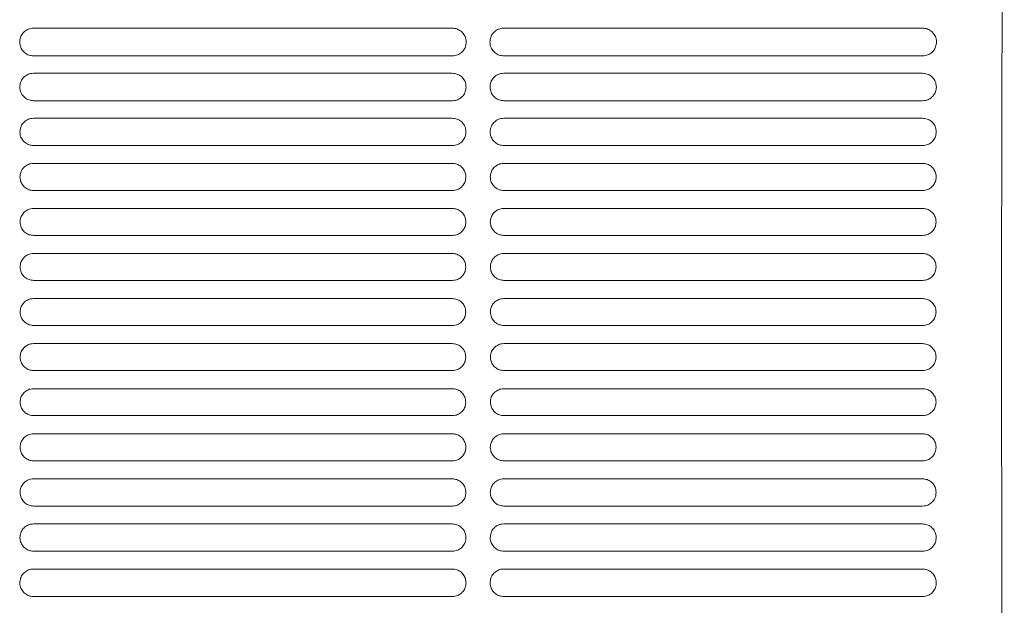
# Model space of a CAD drawing. Units: millimetres. Extents: x 0 to 18018, y -3193 to 6717.
# Drawn here: x 11592 to 11744, y -2554 to -2464 of the extents above; entities that cross this region are included whole.
import ezdxf

# ---------------------------------------------------------------- set-up
doc = ezdxf.new("R2010")
doc.units = ezdxf.units.MM
doc.layers.add('Flowair1', color=7, linetype='Continuous')

msp = doc.modelspace()

# ---------------------------------------------------------------- linework, layer by layer
at = {"layer": 'Flowair1', "linetype": 'Continuous', "lineweight": 15}
for p, q in [((11659.02, -2465.42), (11594.55, -2465.42)), ((11659.02, -2465.42), (11659.02, -2465.42)), ((11731.41, -2465.42), (11666.94, -2465.42)), ((11731.41, -2465.42), (11731.41, -2465.42)), ((11659.03, -2469.68), (11594.56, -2469.68)), ((11731.42, -2469.68), (11666.95, -2469.68)), ((11594.55, -2472.36), (11594.55, -2472.36)), ((11659.02, -2472.36), (11594.55, -2472.36)), ((11659.02, -2472.36), (11659.02, -2472.36)), ((11666.94, -2472.36), (11666.94, -2472.36)), ((11731.41, -2472.36), (11666.94, -2472.36)), ((11731.41, -2472.36), (11731.41, -2472.36)), ((11659.03, -2476.59), (11594.56, -2476.59)), ((11731.42, -2476.59), (11666.95, -2476.59)), ((11659.02, -2479.3), (11594.55, -2479.3)), ((11594.55, -2479.3), (11594.55, -2479.3)), ((11659.02, -2479.3), (11659.02, -2479.3)), ((11731.41, -2479.3), (11666.94, -2479.3)), ((11666.94, -2479.3), (11666.94, -2479.3)), ((11731.41, -2479.3), (11731.41, -2479.3)), ((11659.03, -2483.5), (11594.56, -2483.5)), ((11731.42, -2483.5), (11666.95, -2483.5)), ((11659.02, -2486.24), (11594.55, -2486.24)), ((11594.55, -2486.24), (11594.55, -2486.24)), ((11659.02, -2486.24), (11594.55, -2486.24)), ((11659.02, -2486.24), (11659.02, -2486.24)), ((11731.41, -2486.24), (11666.94, -2486.24)), ((11666.94, -2486.24), (11666.94, -2486.24)), ((11731.41, -2486.24), (11666.94, -2486.24)), ((11731.41, -2486.24), (11731.41, -2486.24)), ((11661.61, -2488.27), (11661.61, -2488.28)), ((11659.03, -2490.41), (11594.56, -2490.41)), ((11731.42, -2490.41), (11666.95, -2490.41)), ((11659.02, -2493.18), (11594.55, -2493.18)), ((11594.55, -2493.18), (11594.55, -2493.18)), ((11659.02, -2493.18), (11594.55, -2493.18)), ((11659.02, -2493.18), (11659.02, -2493.18)), ((11731.41, -2493.18), (11666.94, -2493.18)), ((11666.94, -2493.18), (11666.94, -2493.18)), ((11731.41, -2493.18), (11666.94, -2493.18)), ((11731.41, -2493.18), (11731.41, -2493.18)), ((11659.03, -2497.33), (11594.56, -2497.33)), ((11731.42, -2497.33), (11666.95, -2497.33)), ((11659.02, -2500.12), (11594.55, -2500.12)), ((11594.55, -2500.12), (11594.55, -2500.12)), ((11659.02, -2500.12), (11594.55, -2500.12)), ((11659.02, -2500.12), (11659.02, -2500.12)), ((11731.41, -2500.12), (11666.94, -2500.12)), ((11666.94, -2500.12), (11666.94, -2500.12)), ((11731.41, -2500.12), (11666.94, -2500.12)), ((11731.41, -2500.12), (11731.41, -2500.12)), ((11659.03, -2504.26), (11594.56, -2504.26)), ((11731.42, -2504.26), (11666.95, -2504.26)), ((11659.02, -2507.06), (11594.55, -2507.06)), ((11594.55, -2507.06), (11594.55, -2507.06)), ((11659.02, -2507.06), (11594.55, -2507.06)), ((11659.02, -2507.06), (11659.02, -2507.06)), ((11731.41, -2507.06), (11666.94, -2507.06)), ((11666.94, -2507.06), (11666.94, -2507.06)), ((11731.41, -2507.06), (11666.94, -2507.06)), ((11731.41, -2507.06), (11731.41, -2507.06)), ((11659.03, -2511.2), (11594.56, -2511.2)), ((11731.42, -2511.2), (11666.95, -2511.2)), ((11659.02, -2514), (11594.55, -2514)), ((11594.55, -2514), (11594.55, -2514)), ((11659.02, -2514), (11659.02, -2514)), ((11731.41, -2514), (11666.94, -2514)), ((11666.94, -2514), (11666.94, -2514)), ((11731.41, -2514), (11731.41, -2514)), ((11659.03, -2518.14), (11594.56, -2518.14)), ((11731.42, -2518.14), (11666.95, -2518.14)), ((11659.02, -2520.94), (11594.55, -2520.94)), ((11594.55, -2520.94), (11594.55, -2520.94)), ((11659.02, -2520.94), (11594.55, -2520.94)), ((11659.02, -2520.94), (11659.02, -2520.94)), ((11731.41, -2520.94), (11666.94, -2520.94)), ((11666.94, -2520.94), (11666.94, -2520.94)), ((11731.41, -2520.94), (11666.94, -2520.94)), ((11731.41, -2520.94), (11731.41, -2520.94)), ((11659.03, -2525.08), (11594.56, -2525.08)), ((11731.42, -2525.08), (11666.95, -2525.08)), ((11659.02, -2527.88), (11594.55, -2527.88)), ((11594.55, -2527.88), (11594.55, -2527.88)), ((11659.02, -2527.88), (11594.55, -2527.88)), ((11659.02, -2527.88), (11659.02, -2527.88)), ((11731.41, -2527.88), (11666.94, -2527.88)), ((11666.94, -2527.88), (11666.94, -2527.88)), ((11731.41, -2527.88), (11666.94, -2527.88)), ((11731.41, -2527.88), (11731.41, -2527.88)), ((11659.03, -2532.04), (11594.56, -2532.04)), ((11731.42, -2532.04), (11666.95, -2532.04)), ((11659.02, -2534.82), (11594.55, -2534.82)), ((11594.55, -2534.82), (11594.55, -2534.82)), ((11659.02, -2534.82), (11594.55, -2534.82)), ((11659.02, -2534.82), (11659.02, -2534.82)), ((11731.41, -2534.82), (11666.94, -2534.82)), ((11666.94, -2534.82), (11666.94, -2534.82)), ((11731.41, -2534.82), (11666.94, -2534.82)), ((11731.41, -2534.82), (11731.41, -2534.82)), ((11659.03, -2539), (11594.56, -2539)), ((11731.42, -2539), (11666.95, -2539)), ((11659.02, -2541.76), (11594.55, -2541.76)), ((11594.55, -2541.76), (11594.55, -2541.76)), ((11659.02, -2541.76), (11594.55, -2541.76)), ((11659.02, -2541.76), (11659.02, -2541.76)), ((11731.41, -2541.76), (11666.94, -2541.76)), ((11666.94, -2541.76), (11666.94, -2541.76)), ((11731.41, -2541.76), (11666.94, -2541.76)), ((11731.41, -2541.76), (11731.41, -2541.76)), ((11659.03, -2545.97), (11594.56, -2545.97)), ((11731.42, -2545.97), (11666.95, -2545.97)), ((11659.02, -2548.7), (11594.55, -2548.7)), ((11594.55, -2548.7), (11594.55, -2548.7)), ((11659.02, -2548.7), (11594.55, -2548.7)), ((11659.02, -2548.7), (11659.02, -2548.7)), ((11731.41, -2548.7), (11666.94, -2548.7)), ((11666.94, -2548.7), (11666.94, -2548.7)), ((11731.41, -2548.7), (11666.94, -2548.7)), ((11731.41, -2548.7), (11731.41, -2548.7)), ((11659.03, -2552.94), (11594.56, -2552.94)), ((11731.42, -2552.94), (11666.95, -2552.94))]:
    msp.add_line(p, q, dxfattribs=at)
for points, knots in [([(11743.96, -2618.31), (11743.93, -2614.14), (11743.86, -2605.81), (11743.78, -2592.86), (11743.71, -2579.68), (11743.66, -2566.29), (11743.61, -2552.39), (11743.59, -2537.98), (11743.57, -2523.1), (11743.57, -2508.19), (11743.58, -2493.33), (11743.6, -2482.61), (11743.62, -2473.43), (11743.65, -2464.58), (11743.69, -2452.11), (11743.75, -2438.66), (11743.82, -2425.69), (11743.9, -2413.19), (11743.96, -2405.24), (11743.99, -2401.26)], [0, 0, 0, 0, 0.060997, 0.122164, 0.183417, 0.244638, 0.30568, 0.37207, 0.438612, 0.50522, 0.57179, 0.638203, 0.649842, 0.696404, 0.75868, 0.820993, 0.883269, 0.941635, 1, 1, 1, 1]), ([(11594.55, -2465.42), (11594.41, -2465.43), (11594.02, -2465.45), (11593.42, -2465.7), (11592.87, -2466.18), (11592.49, -2466.82), (11592.45, -2467.31), (11592.42, -2467.55)], [0, 0, 0, 0, 0.131502, 0.344879, 0.561911, 0.780849, 1, 1, 1, 1]), ([(11661.16, -2467.56), (11661.15, -2467.39), (11661.12, -2466.98), (11660.85, -2466.38), (11660.37, -2465.85), (11659.73, -2465.49), (11659.26, -2465.44), (11659.02, -2465.42)], [0, 0, 0, 0, 0.154031, 0.369388, 0.581085, 0.790664, 1, 1, 1, 1]), ([(11666.94, -2465.42), (11666.79, -2465.43), (11666.4, -2465.45), (11665.81, -2465.7), (11665.25, -2466.18), (11664.88, -2466.82), (11664.83, -2467.31), (11664.81, -2467.55)], [0, 0, 0, 0, 0.131502, 0.344879, 0.561911, 0.780849, 1, 1, 1, 1]), ([(11733.55, -2467.56), (11733.54, -2467.39), (11733.51, -2466.98), (11733.24, -2466.38), (11732.76, -2465.85), (11732.12, -2465.49), (11731.65, -2465.44), (11731.41, -2465.42)], [0, 0, 0, 0, 0.154031, 0.369388, 0.581085, 0.790664, 1, 1, 1, 1]), ([(11592.42, -2467.56), (11592.42, -2467.56), (11592.42, -2467.55), (11592.42, -2467.55), (11592.42, -2467.55)], [0, 0, 0, 0, 0.786016, 1, 1, 1, 1]), ([(11592.42, -2467.56), (11592.43, -2467.72), (11592.46, -2468.12), (11592.73, -2468.72), (11593.21, -2469.25), (11593.85, -2469.61), (11594.33, -2469.66), (11594.56, -2469.68)], [0, 0, 0, 0, 0.14986, 0.365715, 0.578392, 0.789328, 1, 1, 1, 1]), ([(11659.03, -2469.68), (11659.17, -2469.67), (11659.56, -2469.65), (11660.16, -2469.41), (11660.71, -2468.93), (11661.09, -2468.29), (11661.14, -2467.81), (11661.16, -2467.57)], [0, 0, 0, 0, 0.129621, 0.343476, 0.560696, 0.780163, 1, 1, 1, 1]), ([(11661.16, -2467.55), (11661.16, -2467.56), (11661.16, -2467.56), (11661.16, -2467.57), (11661.16, -2467.57)], [0, 0, 0, 0, 0.782793, 1, 1, 1, 1]), ([(11664.81, -2467.56), (11664.81, -2467.56), (11664.81, -2467.55), (11664.81, -2467.55), (11664.81, -2467.55)], [0, 0, 0, 0, 0.786016, 1, 1, 1, 1]), ([(11664.81, -2467.56), (11664.82, -2467.72), (11664.85, -2468.12), (11665.12, -2468.72), (11665.6, -2469.25), (11666.24, -2469.61), (11666.71, -2469.66), (11666.95, -2469.68)], [0, 0, 0, 0, 0.14986, 0.365715, 0.578392, 0.789328, 1, 1, 1, 1]), ([(11731.42, -2469.68), (11731.56, -2469.67), (11731.95, -2469.65), (11732.54, -2469.41), (11733.1, -2468.93), (11733.47, -2468.29), (11733.52, -2467.81), (11733.55, -2467.57)], [0, 0, 0, 0, 0.129621, 0.343476, 0.560696, 0.780163, 1, 1, 1, 1]), ([(11733.55, -2467.55), (11733.55, -2467.56), (11733.55, -2467.56), (11733.55, -2467.57), (11733.55, -2467.57)], [0, 0, 0, 0, 0.782793, 1, 1, 1, 1]), ([(11594.55, -2472.36), (11594.4, -2472.37), (11594.02, -2472.39), (11593.42, -2472.64), (11592.88, -2473.12), (11592.51, -2473.75), (11592.47, -2474.23), (11592.44, -2474.47)], [0, 0, 0, 0, 0.134247, 0.347947, 0.56435, 0.782107, 1, 1, 1, 1]), ([(11661.14, -2474.48), (11661.13, -2474.31), (11661.1, -2473.91), (11660.84, -2473.31), (11660.36, -2472.79), (11659.73, -2472.43), (11659.26, -2472.38), (11659.02, -2472.36)], [0, 0, 0, 0, 0.1508486, 0.366015, 0.5784813, 0.7893342, 1, 1, 1, 1]), ([(11666.94, -2472.36), (11666.79, -2472.37), (11666.41, -2472.39), (11665.81, -2472.64), (11665.27, -2473.12), (11664.9, -2473.75), (11664.85, -2474.23), (11664.83, -2474.47)], [0, 0, 0, 0, 0.134247, 0.347947, 0.56435, 0.782107, 1, 1, 1, 1]), ([(11733.53, -2474.48), (11733.52, -2474.31), (11733.49, -2473.91), (11733.23, -2473.31), (11732.75, -2472.79), (11732.12, -2472.43), (11731.64, -2472.38), (11731.41, -2472.36)], [0, 0, 0, 0, 0.1508486, 0.366015, 0.5784813, 0.7893342, 1, 1, 1, 1]), ([(11592.44, -2474.48), (11592.44, -2474.48), (11592.44, -2474.47), (11592.44, -2474.47), (11592.44, -2474.47)], [0, 0, 0, 0, 0.786553, 1, 1, 1, 1]), ([(11592.44, -2474.48), (11592.45, -2474.64), (11592.48, -2475.04), (11592.74, -2475.63), (11593.22, -2476.16), (11593.85, -2476.52), (11594.33, -2476.56), (11594.56, -2476.59)], [0, 0, 0, 0, 0.14727, 0.362873, 0.576179, 0.788201, 1, 1, 1, 1]), ([(11659.03, -2476.59), (11659.18, -2476.58), (11659.56, -2476.55), (11660.15, -2476.31), (11660.7, -2475.84), (11661.07, -2475.2), (11661.12, -2474.73), (11661.14, -2474.49)], [0, 0, 0, 0, 0.132597, 0.346741, 0.563296, 0.781511, 1, 1, 1, 1]), ([(11661.14, -2474.47), (11661.14, -2474.48), (11661.14, -2474.48), (11661.14, -2474.49), (11661.14, -2474.49)], [0, 0, 0, 0, 0.783142, 1, 1, 1, 1]), ([(11664.83, -2474.48), (11664.83, -2474.48), (11664.83, -2474.47), (11664.83, -2474.47), (11664.83, -2474.47)], [0, 0, 0, 0, 0.786553, 1, 1, 1, 1]), ([(11664.83, -2474.48), (11664.84, -2474.64), (11664.87, -2475.04), (11665.13, -2475.63), (11665.61, -2476.16), (11666.24, -2476.52), (11666.72, -2476.56), (11666.95, -2476.59)], [0, 0, 0, 0, 0.14727, 0.362873, 0.576179, 0.788201, 1, 1, 1, 1]), ([(11731.42, -2476.59), (11731.56, -2476.58), (11731.95, -2476.55), (11732.54, -2476.31), (11733.08, -2475.84), (11733.46, -2475.2), (11733.5, -2474.73), (11733.53, -2474.49)], [0, 0, 0, 0, 0.132597, 0.346741, 0.563296, 0.781511, 1, 1, 1, 1]), ([(11733.53, -2474.47), (11733.53, -2474.48), (11733.53, -2474.48), (11733.53, -2474.49), (11733.53, -2474.49)], [0, 0, 0, 0, 0.783142, 1, 1, 1, 1]), ([(11594.55, -2479.3), (11594.4, -2479.31), (11594.02, -2479.33), (11593.43, -2479.58), (11592.89, -2480.05), (11592.53, -2480.68), (11592.48, -2481.16), (11592.46, -2481.39)], [0, 0, 0, 0, 0.136533, 0.350525, 0.566389, 0.783145, 1, 1, 1, 1]), ([(11661.12, -2481.4), (11661.11, -2481.24), (11661.09, -2480.84), (11660.83, -2480.25), (11660.35, -2479.72), (11659.73, -2479.37), (11659.25, -2479.32), (11659.02, -2479.3)], [0, 0, 0, 0, 0.148115, 0.363121, 0.576198, 0.788175, 1, 1, 1, 1]), ([(11666.94, -2479.3), (11666.79, -2479.31), (11666.41, -2479.33), (11665.82, -2479.58), (11665.28, -2480.05), (11664.92, -2480.68), (11664.87, -2481.16), (11664.85, -2481.39)], [0, 0, 0, 0, 0.136533, 0.350525, 0.566389, 0.783145, 1, 1, 1, 1]), ([(11733.51, -2481.4), (11733.5, -2481.24), (11733.48, -2480.84), (11733.22, -2480.25), (11732.74, -2479.72), (11732.11, -2479.37), (11731.64, -2479.32), (11731.41, -2479.3)], [0, 0, 0, 0, 0.148115, 0.363121, 0.576198, 0.788175, 1, 1, 1, 1]), ([(11592.46, -2481.41), (11592.46, -2481.4), (11592.46, -2481.4), (11592.46, -2481.39), (11592.46, -2481.39)], [0, 0, 0, 0, 0.786231, 1, 1, 1, 1]), ([(11592.46, -2481.4), (11592.47, -2481.56), (11592.5, -2481.95), (11592.75, -2482.54), (11593.23, -2483.07), (11593.86, -2483.43), (11594.33, -2483.47), (11594.56, -2483.5)], [0, 0, 0, 0, 0.145161, 0.360528, 0.574306, 0.787211, 1, 1, 1, 1]), ([(11659.03, -2483.5), (11659.18, -2483.49), (11659.56, -2483.46), (11660.15, -2483.22), (11660.69, -2482.75), (11661.05, -2482.12), (11661.1, -2481.65), (11661.12, -2481.41)], [0, 0, 0, 0, 0.135154, 0.349488, 0.565495, 0.782646, 1, 1, 1, 1]), ([(11661.12, -2481.4), (11661.12, -2481.4), (11661.12, -2481.41), (11661.12, -2481.41), (11661.12, -2481.41)], [0, 0, 0, 0, 0.787124, 1, 1, 1, 1]), ([(11664.85, -2481.41), (11664.85, -2481.4), (11664.85, -2481.4), (11664.85, -2481.39), (11664.85, -2481.39)], [0, 0, 0, 0, 0.786231, 1, 1, 1, 1]), ([(11664.85, -2481.4), (11664.86, -2481.56), (11664.89, -2481.95), (11665.14, -2482.54), (11665.62, -2483.07), (11666.25, -2483.43), (11666.72, -2483.47), (11666.95, -2483.5)], [0, 0, 0, 0, 0.145161, 0.360528, 0.574306, 0.787211, 1, 1, 1, 1]), ([(11731.42, -2483.5), (11731.57, -2483.49), (11731.95, -2483.46), (11732.54, -2483.22), (11733.07, -2482.75), (11733.44, -2482.12), (11733.49, -2481.65), (11733.51, -2481.41)], [0, 0, 0, 0, 0.135154, 0.349488, 0.565495, 0.782646, 1, 1, 1, 1]), ([(11733.51, -2481.4), (11733.51, -2481.4), (11733.51, -2481.41), (11733.51, -2481.41), (11733.51, -2481.41)], [0, 0, 0, 0, 0.787124, 1, 1, 1, 1]), ([(11594.55, -2486.24), (11594.4, -2486.25), (11594.02, -2486.27), (11593.43, -2486.52), (11592.9, -2486.99), (11592.54, -2487.62), (11592.49, -2488.08), (11592.47, -2488.32)], [0, 0, 0, 0, 0.138371, 0.352582, 0.568013, 0.783982, 1, 1, 1, 1]), ([(11661.11, -2488.33), (11661.1, -2488.17), (11661.08, -2487.78), (11660.82, -2487.19), (11660.35, -2486.66), (11659.72, -2486.31), (11659.25, -2486.26), (11659.02, -2486.24)], [0, 0, 0, 0, 0.1458289, 0.3607078, 0.5743246, 0.7872246, 1, 1, 1, 1]), ([(11666.94, -2486.24), (11666.79, -2486.25), (11666.41, -2486.27), (11665.82, -2486.52), (11665.29, -2486.99), (11664.93, -2487.62), (11664.88, -2488.08), (11664.86, -2488.32)], [0, 0, 0, 0, 0.138371, 0.352582, 0.568013, 0.783982, 1, 1, 1, 1]), ([(11733.5, -2488.33), (11733.49, -2488.17), (11733.46, -2487.78), (11733.21, -2487.19), (11732.74, -2486.66), (11732.11, -2486.31), (11731.64, -2486.26), (11731.41, -2486.24)], [0, 0, 0, 0, 0.1458289, 0.3607078, 0.5743246, 0.7872246, 1, 1, 1, 1]), ([(11592.47, -2488.33), (11592.47, -2488.33), (11592.47, -2488.32), (11592.47, -2488.32), (11592.47, -2488.32)], [0, 0, 0, 0, 0.786681, 1, 1, 1, 1]), ([(11592.47, -2488.33), (11592.48, -2488.48), (11592.51, -2488.87), (11592.76, -2489.46), (11593.24, -2489.99), (11593.86, -2490.34), (11594.33, -2490.39), (11594.56, -2490.41)], [0, 0, 0, 0, 0.143504, 0.358642, 0.572793, 0.786473, 1, 1, 1, 1]), ([(11659.03, -2490.41), (11659.18, -2490.4), (11659.56, -2490.38), (11660.15, -2490.13), (11660.68, -2489.67), (11661.04, -2489.04), (11661.09, -2488.57), (11661.11, -2488.34)], [0, 0, 0, 0, 0.137274, 0.351761, 0.567319, 0.783584, 1, 1, 1, 1]), ([(11661.11, -2488.32), (11661.11, -2488.33), (11661.11, -2488.33), (11661.11, -2488.34), (11661.11, -2488.34)], [0, 0, 0, 0, 0.7871185, 1, 1, 1, 1]), ([(11664.86, -2488.33), (11664.86, -2488.33), (11664.86, -2488.32), (11664.86, -2488.32), (11664.86, -2488.32)], [0, 0, 0, 0, 0.786681, 1, 1, 1, 1]), ([(11664.86, -2488.33), (11664.87, -2488.48), (11664.9, -2488.87), (11665.15, -2489.46), (11665.62, -2489.99), (11666.25, -2490.34), (11666.72, -2490.39), (11666.95, -2490.41)], [0, 0, 0, 0, 0.143504, 0.358642, 0.572793, 0.786473, 1, 1, 1, 1]), ([(11731.42, -2490.41), (11731.57, -2490.4), (11731.95, -2490.38), (11732.53, -2490.13), (11733.07, -2489.67), (11733.43, -2489.04), (11733.48, -2488.57), (11733.5, -2488.34)], [0, 0, 0, 0, 0.137274, 0.351761, 0.567319, 0.783584, 1, 1, 1, 1]), ([(11733.5, -2488.32), (11733.5, -2488.33), (11733.5, -2488.33), (11733.5, -2488.34), (11733.5, -2488.34)], [0, 0, 0, 0, 0.7871185, 1, 1, 1, 1]), ([(11594.55, -2493.18), (11594.4, -2493.19), (11594.02, -2493.21), (11593.44, -2493.46), (11592.91, -2493.93), (11592.55, -2494.55), (11592.5, -2495.02), (11592.48, -2495.25)], [0, 0, 0, 0, 0.139742, 0.35417, 0.569247, 0.784616, 1, 1, 1, 1]), ([(11661.1, -2495.26), (11661.09, -2495.1), (11661.07, -2494.71), (11660.81, -2494.13), (11660.34, -2493.6), (11659.72, -2493.25), (11659.25, -2493.2), (11659.02, -2493.18)], [0, 0, 0, 0, 0.143992, 0.358768, 0.572836, 0.786455, 1, 1, 1, 1]), ([(11666.94, -2493.18), (11666.79, -2493.19), (11666.41, -2493.21), (11665.82, -2493.46), (11665.3, -2493.93), (11664.94, -2494.55), (11664.89, -2495.02), (11664.87, -2495.25)], [0, 0, 0, 0, 0.139742, 0.35417, 0.569247, 0.784616, 1, 1, 1, 1]), ([(11733.49, -2495.26), (11733.48, -2495.1), (11733.45, -2494.71), (11733.2, -2494.13), (11732.73, -2493.6), (11732.11, -2493.25), (11731.64, -2493.2), (11731.41, -2493.18)], [0, 0, 0, 0, 0.143992, 0.358768, 0.572836, 0.786455, 1, 1, 1, 1]), ([(11592.48, -2495.26), (11592.48, -2495.26), (11592.48, -2495.25), (11592.48, -2495.25), (11592.48, -2495.25)], [0, 0, 0, 0, 0.786122, 1, 1, 1, 1]), ([(11592.48, -2495.26), (11592.49, -2495.41), (11592.52, -2495.8), (11592.77, -2496.38), (11593.24, -2496.91), (11593.86, -2497.27), (11594.33, -2497.31), (11594.56, -2497.33)], [0, 0, 0, 0, 0.1422674, 0.3572477, 0.5716852, 0.7858762, 1, 1, 1, 1]), ([(11659.03, -2497.33), (11659.18, -2497.32), (11659.56, -2497.3), (11660.14, -2497.05), (11660.67, -2496.59), (11661.03, -2495.97), (11661.08, -2495.5), (11661.1, -2495.27)], [0, 0, 0, 0, 0.138929, 0.353568, 0.568726, 0.784335, 1, 1, 1, 1]), ([(11661.1, -2495.25), (11661.1, -2495.26), (11661.1, -2495.26), (11661.1, -2495.27), (11661.1, -2495.27)], [0, 0, 0, 0, 0.787404, 1, 1, 1, 1]), ([(11664.87, -2495.26), (11664.87, -2495.26), (11664.87, -2495.25), (11664.87, -2495.25), (11664.87, -2495.25)], [0, 0, 0, 0, 0.786122, 1, 1, 1, 1]), ([(11664.87, -2495.26), (11664.88, -2495.41), (11664.91, -2495.8), (11665.16, -2496.38), (11665.63, -2496.91), (11666.25, -2497.27), (11666.72, -2497.31), (11666.95, -2497.33)], [0, 0, 0, 0, 0.1422674, 0.3572477, 0.5716852, 0.7858762, 1, 1, 1, 1]), ([(11731.42, -2497.33), (11731.57, -2497.32), (11731.95, -2497.3), (11732.53, -2497.05), (11733.06, -2496.59), (11733.42, -2495.97), (11733.47, -2495.5), (11733.49, -2495.27)], [0, 0, 0, 0, 0.138929, 0.353568, 0.568726, 0.784335, 1, 1, 1, 1]), ([(11733.49, -2495.25), (11733.49, -2495.26), (11733.49, -2495.26), (11733.49, -2495.27), (11733.49, -2495.27)], [0, 0, 0, 0, 0.787404, 1, 1, 1, 1]), ([(11594.55, -2500.12), (11594.4, -2500.13), (11594.02, -2500.15), (11593.44, -2500.4), (11592.91, -2500.87), (11592.56, -2501.49), (11592.51, -2501.95), (11592.49, -2502.18)], [0, 0, 0, 0, 0.140702, 0.355229, 0.570089, 0.785051, 1, 1, 1, 1]), ([(11661.09, -2502.19), (11661.08, -2502.04), (11661.06, -2501.65), (11660.81, -2501.07), (11660.34, -2500.54), (11659.72, -2500.19), (11659.25, -2500.14), (11659.02, -2500.12)], [0, 0, 0, 0, 0.142606, 0.357317, 0.571696, 0.785876, 1, 1, 1, 1]), ([(11666.94, -2500.12), (11666.79, -2500.13), (11666.41, -2500.15), (11665.83, -2500.4), (11665.3, -2500.87), (11664.95, -2501.49), (11664.9, -2501.95), (11664.88, -2502.18)], [0, 0, 0, 0, 0.140702, 0.355229, 0.570089, 0.785051, 1, 1, 1, 1]), ([(11733.48, -2502.19), (11733.47, -2502.04), (11733.45, -2501.65), (11733.2, -2501.07), (11732.73, -2500.54), (11732.11, -2500.19), (11731.64, -2500.14), (11731.41, -2500.12)], [0, 0, 0, 0, 0.142606, 0.357317, 0.571696, 0.785876, 1, 1, 1, 1]), ([(11592.49, -2502.2), (11592.49, -2502.19), (11592.49, -2502.19), (11592.49, -2502.18), (11592.49, -2502.18)], [0, 0, 0, 0, 0.783046, 1, 1, 1, 1]), ([(11592.49, -2502.19), (11592.5, -2502.34), (11592.53, -2502.73), (11592.77, -2503.31), (11593.24, -2503.84), (11593.86, -2504.19), (11594.33, -2504.24), (11594.56, -2504.26)], [0, 0, 0, 0, 0.14151, 0.356336, 0.570969, 0.78551, 1, 1, 1, 1]), ([(11659.03, -2504.26), (11659.18, -2504.25), (11659.56, -2504.23), (11660.14, -2503.98), (11660.67, -2503.52), (11661.02, -2502.9), (11661.07, -2502.43), (11661.09, -2502.2)], [0, 0, 0, 0, 0.140143, 0.354859, 0.569747, 0.784847, 1, 1, 1, 1]), ([(11661.09, -2502.19), (11661.09, -2502.19), (11661.09, -2502.2), (11661.09, -2502.2), (11661.09, -2502.2)], [0, 0, 0, 0, 0.783046, 1, 1, 1, 1]), ([(11664.88, -2502.2), (11664.88, -2502.19), (11664.88, -2502.19), (11664.88, -2502.18), (11664.88, -2502.18)], [0, 0, 0, 0, 0.783046, 1, 1, 1, 1]), ([(11664.88, -2502.19), (11664.89, -2502.34), (11664.91, -2502.73), (11665.16, -2503.31), (11665.63, -2503.84), (11666.25, -2504.19), (11666.72, -2504.24), (11666.95, -2504.26)], [0, 0, 0, 0, 0.14151, 0.356336, 0.570969, 0.78551, 1, 1, 1, 1]), ([(11731.42, -2504.26), (11731.57, -2504.25), (11731.95, -2504.23), (11732.53, -2503.98), (11733.06, -2503.52), (11733.41, -2502.9), (11733.46, -2502.43), (11733.48, -2502.2)], [0, 0, 0, 0, 0.140143, 0.354859, 0.569747, 0.784847, 1, 1, 1, 1]), ([(11733.48, -2502.19), (11733.48, -2502.19), (11733.48, -2502.2), (11733.48, -2502.2), (11733.48, -2502.2)], [0, 0, 0, 0, 0.783046, 1, 1, 1, 1]), ([(11594.55, -2507.06), (11594.4, -2507.07), (11594.02, -2507.09), (11593.44, -2507.34), (11592.92, -2507.81), (11592.56, -2508.42), (11592.52, -2508.89), (11592.49, -2509.12)], [0, 0, 0, 0, 0.1411657, 0.3558139, 0.5705379, 0.7852726, 1, 1, 1, 1]), ([(11661.09, -2509.13), (11661.08, -2508.97), (11661.05, -2508.59), (11660.81, -2508.01), (11660.34, -2507.48), (11659.72, -2507.13), (11659.25, -2507.08), (11659.02, -2507.06)], [0, 0, 0, 0, 0.141691, 0.356372, 0.570954, 0.785492, 1, 1, 1, 1]), ([(11666.94, -2507.06), (11666.79, -2507.07), (11666.41, -2507.09), (11665.83, -2507.34), (11665.3, -2507.81), (11664.95, -2508.42), (11664.9, -2508.89), (11664.88, -2509.12)], [0, 0, 0, 0, 0.1411657, 0.3558139, 0.5705379, 0.7852726, 1, 1, 1, 1]), ([(11733.48, -2509.13), (11733.47, -2508.97), (11733.44, -2508.59), (11733.19, -2508.01), (11732.73, -2507.48), (11732.11, -2507.13), (11731.64, -2507.08), (11731.41, -2507.06)], [0, 0, 0, 0, 0.141691, 0.356372, 0.570954, 0.785492, 1, 1, 1, 1]), ([(11592.49, -2509.13), (11592.49, -2509.13), (11592.49, -2509.12), (11592.49, -2509.12), (11592.49, -2509.12)], [0, 0, 0, 0, 0.7867669, 1, 1, 1, 1]), ([(11592.49, -2509.13), (11592.5, -2509.28), (11592.53, -2509.66), (11592.78, -2510.25), (11593.25, -2510.77), (11593.87, -2511.13), (11594.33, -2511.17), (11594.56, -2511.2)], [0, 0, 0, 0, 0.141201, 0.3559378, 0.5706362, 0.7853456, 1, 1, 1, 1]), ([(11659.03, -2511.2), (11659.18, -2511.19), (11659.56, -2511.16), (11660.14, -2510.92), (11660.67, -2510.45), (11661.02, -2509.83), (11661.07, -2509.37), (11661.09, -2509.14)], [0, 0, 0, 0, 0.140897, 0.355632, 0.570391, 0.785183, 1, 1, 1, 1]), ([(11661.09, -2509.12), (11661.09, -2509.13), (11661.09, -2509.13), (11661.09, -2509.14), (11661.09, -2509.14)], [0, 0, 0, 0, 0.7850955, 1, 1, 1, 1]), ([(11664.88, -2509.13), (11664.88, -2509.13), (11664.88, -2509.12), (11664.88, -2509.12), (11664.88, -2509.12)], [0, 0, 0, 0, 0.7867669, 1, 1, 1, 1]), ([(11664.88, -2509.13), (11664.89, -2509.28), (11664.92, -2509.66), (11665.16, -2510.25), (11665.63, -2510.77), (11666.25, -2511.13), (11666.72, -2511.17), (11666.95, -2511.2)], [0, 0, 0, 0, 0.141201, 0.3559378, 0.5706362, 0.7853456, 1, 1, 1, 1]), ([(11731.42, -2511.2), (11731.57, -2511.19), (11731.95, -2511.16), (11732.53, -2510.92), (11733.05, -2510.45), (11733.41, -2509.83), (11733.46, -2509.37), (11733.48, -2509.14)], [0, 0, 0, 0, 0.140897, 0.355632, 0.570391, 0.785183, 1, 1, 1, 1]), ([(11733.48, -2509.12), (11733.48, -2509.13), (11733.48, -2509.13), (11733.48, -2509.14), (11733.48, -2509.14)], [0, 0, 0, 0, 0.7850955, 1, 1, 1, 1]), ([(11594.55, -2514), (11594.4, -2514.01), (11594.02, -2514.03), (11593.44, -2514.28), (11592.92, -2514.75), (11592.56, -2515.36), (11592.52, -2515.83), (11592.49, -2516.06)], [0, 0, 0, 0, 0.141163, 0.355843, 0.570566, 0.785278, 1, 1, 1, 1]), ([(11661.09, -2516.07), (11661.08, -2515.91), (11661.05, -2515.53), (11660.81, -2514.95), (11660.34, -2514.42), (11659.72, -2514.07), (11659.25, -2514.02), (11659.02, -2514)], [0, 0, 0, 0, 0.141237, 0.355941, 0.570645, 0.785314, 1, 1, 1, 1]), ([(11666.94, -2514), (11666.79, -2514.01), (11666.41, -2514.03), (11665.83, -2514.28), (11665.31, -2514.75), (11664.95, -2515.36), (11664.9, -2515.83), (11664.88, -2516.06)], [0, 0, 0, 0, 0.141163, 0.355843, 0.570566, 0.785278, 1, 1, 1, 1]), ([(11733.48, -2516.07), (11733.47, -2515.91), (11733.44, -2515.53), (11733.19, -2514.95), (11732.73, -2514.42), (11732.11, -2514.07), (11731.64, -2514.02), (11731.41, -2514)], [0, 0, 0, 0, 0.141237, 0.355941, 0.570645, 0.785314, 1, 1, 1, 1]), ([(11592.49, -2516.07), (11592.49, -2516.07), (11592.49, -2516.06), (11592.49, -2516.06), (11592.49, -2516.06)], [0, 0, 0, 0, 0.7851287, 1, 1, 1, 1]), ([(11592.49, -2516.07), (11592.5, -2516.22), (11592.53, -2516.6), (11592.78, -2517.19), (11593.25, -2517.71), (11593.87, -2518.07), (11594.33, -2518.11), (11594.56, -2518.14)], [0, 0, 0, 0, 0.141367, 0.356067, 0.570718, 0.785384, 1, 1, 1, 1]), ([(11659.03, -2518.14), (11659.18, -2518.13), (11659.56, -2518.1), (11660.14, -2517.86), (11660.67, -2517.39), (11661.02, -2516.77), (11661.07, -2516.31), (11661.09, -2516.08)], [0, 0, 0, 0, 0.141183, 0.355884, 0.570597, 0.785296, 1, 1, 1, 1]), ([(11661.09, -2516.06), (11661.09, -2516.07), (11661.09, -2516.07), (11661.09, -2516.08), (11661.09, -2516.08)], [0, 0, 0, 0, 0.785083, 1, 1, 1, 1]), ([(11664.88, -2516.07), (11664.88, -2516.07), (11664.88, -2516.06), (11664.88, -2516.06), (11664.88, -2516.06)], [0, 0, 0, 0, 0.7851287, 1, 1, 1, 1]), ([(11664.88, -2516.07), (11664.89, -2516.22), (11664.92, -2516.6), (11665.17, -2517.19), (11665.63, -2517.71), (11666.25, -2518.07), (11666.72, -2518.11), (11666.95, -2518.14)], [0, 0, 0, 0, 0.141367, 0.356067, 0.570718, 0.785384, 1, 1, 1, 1]), ([(11731.42, -2518.14), (11731.57, -2518.13), (11731.95, -2518.1), (11732.53, -2517.86), (11733.05, -2517.39), (11733.41, -2516.77), (11733.45, -2516.31), (11733.48, -2516.08)], [0, 0, 0, 0, 0.141183, 0.355884, 0.570597, 0.785296, 1, 1, 1, 1]), ([(11733.48, -2516.06), (11733.48, -2516.07), (11733.48, -2516.07), (11733.48, -2516.08), (11733.48, -2516.08)], [0, 0, 0, 0, 0.785083, 1, 1, 1, 1]), ([(11594.55, -2520.94), (11594.4, -2520.95), (11594.02, -2520.97), (11593.44, -2521.22), (11592.92, -2521.69), (11592.56, -2522.3), (11592.51, -2522.77), (11592.49, -2523)], [0, 0, 0, 0, 0.140649, 0.355368, 0.570175, 0.785077, 1, 1, 1, 1]), ([(11661.09, -2523.01), (11661.08, -2522.86), (11661.06, -2522.47), (11660.81, -2521.89), (11660.34, -2521.36), (11659.72, -2521.01), (11659.25, -2520.96), (11659.02, -2520.94)], [0, 0, 0, 0, 0.1412701, 0.3560462, 0.5707219, 0.7853768, 1, 1, 1, 1]), ([(11666.94, -2520.94), (11666.79, -2520.95), (11666.41, -2520.97), (11665.83, -2521.22), (11665.3, -2521.69), (11664.95, -2522.3), (11664.9, -2522.77), (11664.88, -2523)], [0, 0, 0, 0, 0.140649, 0.355368, 0.570175, 0.785077, 1, 1, 1, 1]), ([(11733.48, -2523.01), (11733.47, -2522.86), (11733.44, -2522.47), (11733.2, -2521.89), (11732.73, -2521.36), (11732.11, -2521.01), (11731.64, -2520.96), (11731.41, -2520.94)], [0, 0, 0, 0, 0.1412701, 0.3560462, 0.5707219, 0.7853768, 1, 1, 1, 1]), ([(11592.49, -2523.01), (11592.49, -2523.01), (11592.49, -2523.01), (11592.49, -2523), (11592.49, -2523)], [0, 0, 0, 0, 0.7851287, 1, 1, 1, 1]), ([(11592.49, -2523.01), (11592.5, -2523.16), (11592.53, -2523.55), (11592.78, -2524.13), (11593.24, -2524.66), (11593.87, -2525.02), (11594.33, -2525.06), (11594.56, -2525.08)], [0, 0, 0, 0, 0.1420355, 0.3567413, 0.5712559, 0.7856349, 1, 1, 1, 1]), ([(11659.03, -2525.08), (11659.18, -2525.07), (11659.56, -2525.05), (11660.14, -2524.8), (11660.67, -2524.34), (11661.02, -2523.72), (11661.07, -2523.25), (11661.09, -2523.02)], [0, 0, 0, 0, 0.1409895, 0.3555936, 0.5703875, 0.785192, 1, 1, 1, 1]), ([(11661.09, -2523.01), (11661.09, -2523.01), (11661.09, -2523.01), (11661.09, -2523.02), (11661.09, -2523.02)], [0, 0, 0, 0, 0.78721, 1, 1, 1, 1]), ([(11664.88, -2523.01), (11664.88, -2523.01), (11664.88, -2523.01), (11664.88, -2523), (11664.88, -2523)], [0, 0, 0, 0, 0.7851287, 1, 1, 1, 1]), ([(11664.88, -2523.01), (11664.89, -2523.16), (11664.92, -2523.55), (11665.16, -2524.13), (11665.63, -2524.66), (11666.25, -2525.02), (11666.72, -2525.06), (11666.95, -2525.08)], [0, 0, 0, 0, 0.1420355, 0.3567413, 0.5712559, 0.7856349, 1, 1, 1, 1]), ([(11731.42, -2525.08), (11731.57, -2525.07), (11731.95, -2525.05), (11732.53, -2524.8), (11733.06, -2524.34), (11733.41, -2523.72), (11733.46, -2523.25), (11733.48, -2523.02)], [0, 0, 0, 0, 0.1409895, 0.3555936, 0.5703875, 0.785192, 1, 1, 1, 1]), ([(11733.48, -2523.01), (11733.48, -2523.01), (11733.48, -2523.01), (11733.48, -2523.02), (11733.48, -2523.02)], [0, 0, 0, 0, 0.78721, 1, 1, 1, 1]), ([(11594.55, -2527.88), (11594.4, -2527.89), (11594.02, -2527.91), (11593.44, -2528.16), (11592.91, -2528.63), (11592.56, -2529.25), (11592.51, -2529.71), (11592.49, -2529.95)], [0, 0, 0, 0, 0.1396595, 0.3543099, 0.5693332, 0.7846395, 1, 1, 1, 1]), ([(11661.1, -2529.96), (11661.09, -2529.8), (11661.06, -2529.42), (11660.81, -2528.83), (11660.34, -2528.3), (11659.72, -2527.95), (11659.25, -2527.9), (11659.02, -2527.88)], [0, 0, 0, 0, 0.141803, 0.356685, 0.571235, 0.785628, 1, 1, 1, 1]), ([(11666.94, -2527.88), (11666.79, -2527.89), (11666.41, -2527.91), (11665.83, -2528.16), (11665.3, -2528.63), (11664.94, -2529.25), (11664.9, -2529.71), (11664.87, -2529.95)], [0, 0, 0, 0, 0.1396595, 0.3543099, 0.5693332, 0.7846395, 1, 1, 1, 1]), ([(11733.49, -2529.96), (11733.47, -2529.8), (11733.45, -2529.42), (11733.2, -2528.83), (11732.73, -2528.3), (11732.11, -2527.95), (11731.64, -2527.9), (11731.41, -2527.88)], [0, 0, 0, 0, 0.141803, 0.356685, 0.571235, 0.785628, 1, 1, 1, 1]), ([(11592.49, -2529.96), (11592.49, -2529.96), (11592.49, -2529.95), (11592.49, -2529.95), (11592.49, -2529.95)], [0, 0, 0, 0, 0.7850955, 1, 1, 1, 1]), ([(11592.49, -2529.96), (11592.5, -2530.11), (11592.52, -2530.5), (11592.77, -2531.09), (11593.24, -2531.61), (11593.86, -2531.97), (11594.33, -2532.02), (11594.56, -2532.04)], [0, 0, 0, 0, 0.143223, 0.357973, 0.572205, 0.78611, 1, 1, 1, 1]), ([(11659.03, -2532.04), (11659.18, -2532.03), (11659.56, -2532), (11660.15, -2531.76), (11660.67, -2531.29), (11661.03, -2530.66), (11661.07, -2530.2), (11661.1, -2529.97)], [0, 0, 0, 0, 0.140279, 0.354779, 0.56973, 0.784861, 1, 1, 1, 1]), ([(11661.1, -2529.95), (11661.1, -2529.96), (11661.1, -2529.96), (11661.1, -2529.96), (11661.1, -2529.97)], [0, 0, 0, 0, 0.785551, 1, 1, 1, 1]), ([(11664.87, -2529.96), (11664.87, -2529.96), (11664.87, -2529.95), (11664.87, -2529.95), (11664.87, -2529.95)], [0, 0, 0, 0, 0.7850955, 1, 1, 1, 1]), ([(11664.87, -2529.96), (11664.88, -2530.11), (11664.91, -2530.5), (11665.16, -2531.09), (11665.63, -2531.61), (11666.25, -2531.97), (11666.72, -2532.02), (11666.95, -2532.04)], [0, 0, 0, 0, 0.143223, 0.357973, 0.572205, 0.78611, 1, 1, 1, 1]), ([(11731.42, -2532.04), (11731.57, -2532.03), (11731.95, -2532), (11732.53, -2531.76), (11733.06, -2531.29), (11733.42, -2530.66), (11733.46, -2530.2), (11733.49, -2529.97)], [0, 0, 0, 0, 0.140279, 0.354779, 0.56973, 0.784861, 1, 1, 1, 1]), ([(11733.48, -2529.95), (11733.48, -2529.96), (11733.48, -2529.96), (11733.48, -2529.96), (11733.48, -2529.97)], [0, 0, 0, 0, 0.785551, 1, 1, 1, 1]), ([(11594.55, -2534.82), (11594.4, -2534.83), (11594.02, -2534.85), (11593.44, -2535.1), (11592.91, -2535.57), (11592.55, -2536.19), (11592.5, -2536.66), (11592.48, -2536.89)], [0, 0, 0, 0, 0.138119, 0.352685, 0.568038, 0.783961, 1, 1, 1, 1]), ([(11661.11, -2536.9), (11661.09, -2536.75), (11661.07, -2536.36), (11660.82, -2535.77), (11660.34, -2535.25), (11659.72, -2534.89), (11659.25, -2534.84), (11659.02, -2534.82)], [0, 0, 0, 0, 0.142858, 0.357914, 0.572234, 0.786141, 1, 1, 1, 1]), ([(11666.94, -2534.82), (11666.79, -2534.83), (11666.41, -2534.85), (11665.83, -2535.1), (11665.3, -2535.57), (11664.94, -2536.19), (11664.89, -2536.66), (11664.87, -2536.89)], [0, 0, 0, 0, 0.138119, 0.352685, 0.568038, 0.783961, 1, 1, 1, 1]), ([(11733.49, -2536.9), (11733.48, -2536.75), (11733.46, -2536.36), (11733.21, -2535.77), (11732.73, -2535.25), (11732.11, -2534.89), (11731.64, -2534.84), (11731.41, -2534.82)], [0, 0, 0, 0, 0.142858, 0.357914, 0.572234, 0.786141, 1, 1, 1, 1]), ([(11592.48, -2536.91), (11592.48, -2536.91), (11592.48, -2536.9), (11592.48, -2536.9), (11592.48, -2536.9)], [0, 0, 0, 0, 0.785681, 1, 1, 1, 1]), ([(11592.48, -2536.9), (11592.49, -2537.06), (11592.51, -2537.45), (11592.77, -2538.04), (11593.24, -2538.57), (11593.86, -2538.93), (11594.33, -2538.98), (11594.56, -2539)], [0, 0, 0, 0, 0.1449521, 0.359783, 0.5736383, 0.7868494, 1, 1, 1, 1]), ([(11659.03, -2539), (11659.18, -2538.99), (11659.57, -2538.96), (11660.15, -2538.72), (11660.68, -2538.24), (11661.04, -2537.62), (11661.08, -2537.15), (11661.11, -2536.91)], [0, 0, 0, 0, 0.13902, 0.35333, 0.568594, 0.784287, 1, 1, 1, 1]), ([(11661.11, -2536.9), (11661.11, -2536.9), (11661.11, -2536.91), (11661.11, -2536.91), (11661.11, -2536.92)], [0, 0, 0, 0, 0.785165, 1, 1, 1, 1]), ([(11664.87, -2536.91), (11664.87, -2536.91), (11664.87, -2536.9), (11664.87, -2536.9), (11664.87, -2536.9)], [0, 0, 0, 0, 0.785681, 1, 1, 1, 1]), ([(11664.87, -2536.9), (11664.88, -2537.06), (11664.9, -2537.45), (11665.16, -2538.04), (11665.63, -2538.57), (11666.25, -2538.93), (11666.72, -2538.98), (11666.95, -2539)], [0, 0, 0, 0, 0.1449521, 0.359783, 0.5736383, 0.7868494, 1, 1, 1, 1]), ([(11731.42, -2539), (11731.57, -2538.99), (11731.95, -2538.96), (11732.54, -2538.72), (11733.07, -2538.24), (11733.43, -2537.62), (11733.47, -2537.15), (11733.49, -2536.91)], [0, 0, 0, 0, 0.13902, 0.35333, 0.568594, 0.784287, 1, 1, 1, 1]), ([(11733.49, -2536.9), (11733.49, -2536.9), (11733.49, -2536.91), (11733.49, -2536.91), (11733.49, -2536.92)], [0, 0, 0, 0, 0.785165, 1, 1, 1, 1]), ([(11594.55, -2541.76), (11594.41, -2541.77), (11594.02, -2541.79), (11593.44, -2542.04), (11592.9, -2542.51), (11592.54, -2543.14), (11592.49, -2543.61), (11592.47, -2543.85)], [0, 0, 0, 0, 0.136043, 0.350429, 0.566246, 0.783038, 1, 1, 1, 1]), ([(11661.12, -2543.86), (11661.11, -2543.7), (11661.08, -2543.31), (11660.82, -2542.72), (11660.35, -2542.19), (11659.72, -2541.83), (11659.25, -2541.78), (11659.02, -2541.76)], [0, 0, 0, 0, 0.144466, 0.359736, 0.573663, 0.786886, 1, 1, 1, 1]), ([(11666.94, -2541.76), (11666.79, -2541.77), (11666.41, -2541.79), (11665.82, -2542.04), (11665.29, -2542.51), (11664.93, -2543.14), (11664.88, -2543.61), (11664.85, -2543.85)], [0, 0, 0, 0, 0.136043, 0.350429, 0.566246, 0.783038, 1, 1, 1, 1]), ([(11733.51, -2543.86), (11733.49, -2543.7), (11733.47, -2543.31), (11733.21, -2542.72), (11732.74, -2542.19), (11732.11, -2541.83), (11731.64, -2541.78), (11731.41, -2541.76)], [0, 0, 0, 0, 0.144466, 0.359736, 0.573663, 0.786886, 1, 1, 1, 1]), ([(11592.47, -2543.86), (11592.47, -2543.86), (11592.47, -2543.85), (11592.47, -2543.85), (11592.47, -2543.85)], [0, 0, 0, 0, 0.7855346, 1, 1, 1, 1]), ([(11592.47, -2543.86), (11592.48, -2544.02), (11592.5, -2544.41), (11592.76, -2545.01), (11593.23, -2545.54), (11593.86, -2545.9), (11594.33, -2545.94), (11594.56, -2545.97)], [0, 0, 0, 0, 0.147272, 0.362258, 0.575533, 0.787831, 1, 1, 1, 1]), ([(11659.03, -2545.97), (11659.18, -2545.96), (11659.57, -2545.93), (11660.15, -2545.68), (11660.69, -2545.21), (11661.05, -2544.58), (11661.09, -2544.1), (11661.12, -2543.87)], [0, 0, 0, 0, 0.137177, 0.351292, 0.566978, 0.783458, 1, 1, 1, 1]), ([(11661.12, -2543.85), (11661.12, -2543.86), (11661.12, -2543.86), (11661.12, -2543.87), (11661.12, -2543.87)], [0, 0, 0, 0, 0.784997, 1, 1, 1, 1]), ([(11664.85, -2543.86), (11664.85, -2543.86), (11664.85, -2543.85), (11664.85, -2543.85), (11664.85, -2543.85)], [0, 0, 0, 0, 0.7855346, 1, 1, 1, 1]), ([(11664.85, -2543.86), (11664.86, -2544.02), (11664.89, -2544.41), (11665.15, -2545.01), (11665.62, -2545.54), (11666.25, -2545.9), (11666.72, -2545.94), (11666.95, -2545.97)], [0, 0, 0, 0, 0.147272, 0.362258, 0.575533, 0.787831, 1, 1, 1, 1]), ([(11731.42, -2545.97), (11731.57, -2545.96), (11731.95, -2545.93), (11732.54, -2545.68), (11733.07, -2545.21), (11733.44, -2544.58), (11733.48, -2544.1), (11733.51, -2543.87)], [0, 0, 0, 0, 0.137177, 0.351292, 0.566978, 0.783458, 1, 1, 1, 1]), ([(11733.51, -2543.85), (11733.51, -2543.86), (11733.51, -2543.86), (11733.51, -2543.87), (11733.51, -2543.87)], [0, 0, 0, 0, 0.784997, 1, 1, 1, 1]), ([(11594.55, -2548.7), (11594.41, -2548.71), (11594.02, -2548.73), (11593.43, -2548.98), (11592.89, -2549.45), (11592.52, -2550.09), (11592.47, -2550.56), (11592.45, -2550.8)], [0, 0, 0, 0, 0.133372, 0.347523, 0.563908, 0.781826, 1, 1, 1, 1]), ([(11661.13, -2550.81), (11661.12, -2550.65), (11661.09, -2550.26), (11660.83, -2549.66), (11660.36, -2549.13), (11659.73, -2548.77), (11659.26, -2548.72), (11659.02, -2548.7)], [0, 0, 0, 0, 0.146687, 0.362204, 0.575623, 0.787912, 1, 1, 1, 1]), ([(11666.94, -2548.7), (11666.8, -2548.71), (11666.41, -2548.73), (11665.82, -2548.98), (11665.28, -2549.45), (11664.91, -2550.09), (11664.86, -2550.56), (11664.84, -2550.8)], [0, 0, 0, 0, 0.133372, 0.347523, 0.563908, 0.781826, 1, 1, 1, 1]), ([(11733.52, -2550.81), (11733.51, -2550.65), (11733.48, -2550.26), (11733.22, -2549.66), (11732.75, -2549.13), (11732.12, -2548.77), (11731.64, -2548.72), (11731.41, -2548.7)], [0, 0, 0, 0, 0.146687, 0.362204, 0.575623, 0.787912, 1, 1, 1, 1]), ([(11592.45, -2550.82), (11592.45, -2550.81), (11592.45, -2550.81), (11592.45, -2550.8), (11592.45, -2550.8)], [0, 0, 0, 0, 0.785674, 1, 1, 1, 1]), ([(11592.45, -2550.81), (11592.46, -2550.98), (11592.49, -2551.38), (11592.75, -2551.98), (11593.23, -2552.51), (11593.86, -2552.87), (11594.33, -2552.92), (11594.56, -2552.94)], [0, 0, 0, 0, 0.150199, 0.36536, 0.577976, 0.789095, 1, 1, 1, 1]), ([(11659.03, -2552.94), (11659.18, -2552.93), (11659.57, -2552.91), (11660.16, -2552.66), (11660.7, -2552.18), (11661.06, -2551.54), (11661.11, -2551.06), (11661.13, -2550.82)], [0, 0, 0, 0, 0.134761, 0.348546, 0.56484, 0.782349, 1, 1, 1, 1]), ([(11661.13, -2550.81), (11661.13, -2550.81), (11661.13, -2550.82), (11661.13, -2550.82), (11661.13, -2550.82)], [0, 0, 0, 0, 0.785674, 1, 1, 1, 1]), ([(11664.84, -2550.82), (11664.84, -2550.81), (11664.84, -2550.81), (11664.84, -2550.8), (11664.84, -2550.8)], [0, 0, 0, 0, 0.785674, 1, 1, 1, 1]), ([(11664.84, -2550.81), (11664.85, -2550.98), (11664.88, -2551.38), (11665.14, -2551.98), (11665.62, -2552.51), (11666.24, -2552.87), (11666.72, -2552.92), (11666.95, -2552.94)], [0, 0, 0, 0, 0.150199, 0.36536, 0.577976, 0.789095, 1, 1, 1, 1]), ([(11731.42, -2552.94), (11731.57, -2552.93), (11731.95, -2552.91), (11732.55, -2552.66), (11733.09, -2552.18), (11733.45, -2551.54), (11733.5, -2551.06), (11733.52, -2550.82)], [0, 0, 0, 0, 0.134761, 0.348546, 0.56484, 0.782349, 1, 1, 1, 1]), ([(11733.52, -2550.81), (11733.52, -2550.81), (11733.52, -2550.82), (11733.52, -2550.82), (11733.52, -2550.82)], [0, 0, 0, 0, 0.785674, 1, 1, 1, 1])]:
    msp.add_open_spline(points, degree=3, knots=knots, dxfattribs=at)

doc.saveas('drawing.dxf')
